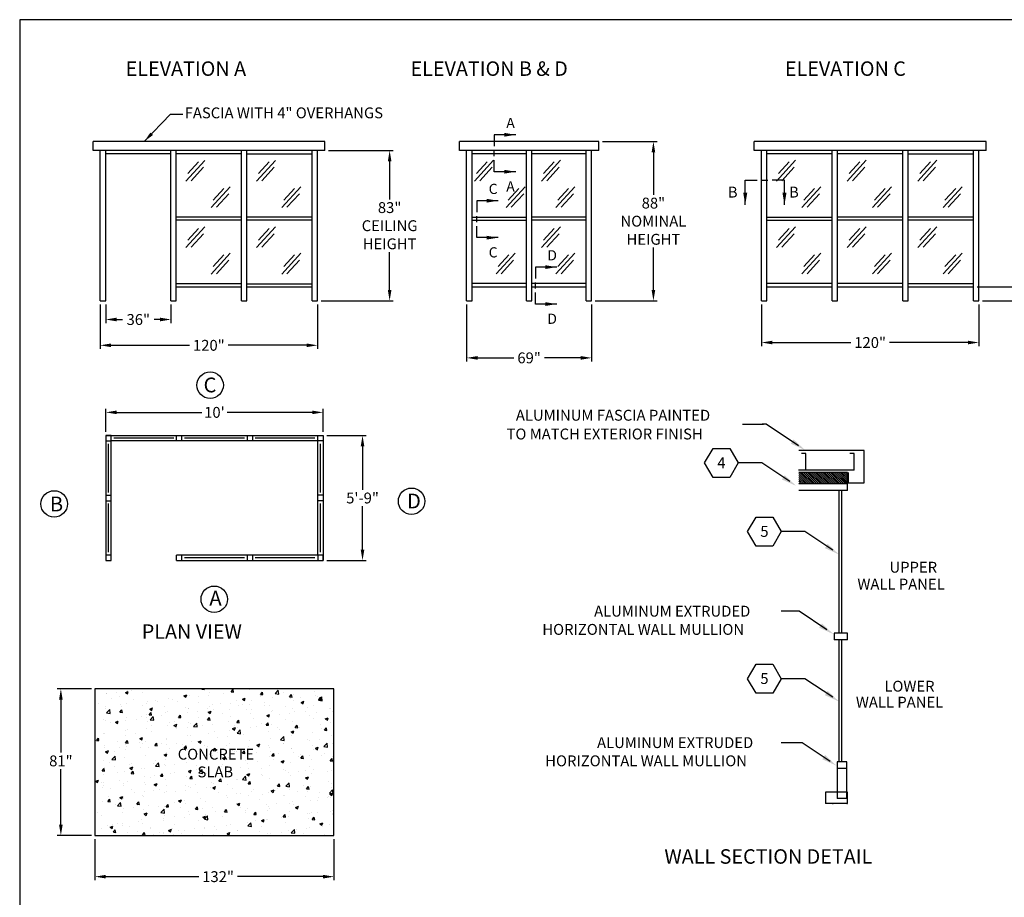
# Model space of a CAD drawing. Extents: x 0 to 1008, y 0 to 748.
# Drawn here: x 0 to 544, y 263 to 748 of the extents above; entities that cross this region are included whole.
import ezdxf
from ezdxf.enums import TextEntityAlignment as Align

# ---------------------------------------------------------------- set-up
doc = ezdxf.new("R2010")
doc.units = 0
doc.header["$LTSCALE"] = 12.333333
doc.header["$MEASUREMENT"] = 0
doc.layers.get('0').update_dxf_attribs({"linetype": 'CONTINUOUS'})
doc.layers.get('DEFPOINTS').update_dxf_attribs({"linetype": 'CONTINUOUS'})
for name, color, linetype in [('ALLGLASS', 7, 'CONTINUOUS'), ('CSIZESCALE', 7, 'CONTINUOUS'), ('FLATROOF', 7, 'CONTINUOUS'), ('FRAME', 7, 'CONTINUOUS')]:
    doc.layers.add(name, color=color, linetype=linetype)
doc.styles.add('CITYBLUEPRINT', font='techb___.ttf', dxfattribs={"height": 18})
doc.styles.add('DIMENSION', font='romans.shx', dxfattribs={"oblique": 15})
doc.styles.add('ITAL', font='ITALIC.shx', dxfattribs={"height": 8})
doc.styles.add('ROMANS', font='romans.shx', dxfattribs={"height": 4})
doc.styles.get("Standard").update_dxf_attribs({"font": 'romans.shx'})
doc.styles.add('times new roman', font='ARIAL.TTF')
doc.dimstyles.new('STANDARD_WS', dxfattribs={"dimscale": 12.333333, "dimtxt": 0.18, "dimasz": 0.18, "dimexe": 0.18, "dimexo": 0.0625, "dimgap": 0.09, "dimtad": 0, "dimtih": 1, "dimtoh": 1, "dimdec": 4, "dimzin": 0, "dimdsep": 46, "dimlunit": 5, "dimtxsty": 'Standard', "dimcen": 0.09, "dimadec": 0, "dimazin": 0, "dimtfac": 1, "dimtdec": 4, "dimtofl": 0, "dimtmove": 0, "dimatfit": 3, "dimfxl": 0, "dimfrac": 2, "dimtolj": 1, "dimtzin": 0, "dimarcsym": 0})

# ---------------------------------------------------------------- blocks, each defined once
blk = doc.blocks.new('austin')
at = {"lineweight": 30}
for p, q in [((845.86, 747.87), (0, 747.87)), ((0, 747.87), (0, 0))]:
    blk.add_line(p, q, dxfattribs=at)
at = {"style": 'times new roman'}
for tag, height, p in [('2', 12, (885.94, 580.72)), ('2', 12, (916.48, 580.72)), ('3', 9, (947.02, 580.72)), ('3', 9, (977.56, 580.72))]:
    blk.add_attdef(tag, text='', height=height, rotation=90, dxfattribs=at).set_placement(p, align=Align.MIDDLE_CENTER)
for p in [(906.78, 164.14), (906.78, 150.36)]:
    blk.add_attdef('1', text='', height=6, dxfattribs=at).set_placement(p, align=Align.CENTER)
blk.add_attdef('1', text='', height=6, dxfattribs=at).set_placement((906.78, 136.72), align=Align.MIDDLE_CENTER)
for p in [(904.45, 117.53), (904.45, 101.54), (904.45, 85.54), (904.45, 69.72), (904.45, 52.39), (904.45, 36.34), (904.45, 21.33), (904.45, 4.81)]:
    blk.add_attdef('1', p, '', height=6, dxfattribs=at)
blk = doc.blocks.new('*X237')
at = {"color": 0}
for p, q in [((584.89, 432.15), (590.16, 437.42)), ((584.89, 433.21), (589.1, 437.42)), ((584.89, 434.27), (588.04, 437.42)), ((584.89, 435.34), (586.98, 437.42)), ((584.89, 436.4), (585.92, 437.42)), ((584.9, 431.1), (591.22, 437.42)), ((585.96, 431.1), (592.28, 437.42)), ((587.02, 431.1), (593.34, 437.42)), ((588.08, 431.1), (594.4, 437.42)), ((589.14, 431.1), (595.46, 437.42)), ((590.2, 431.1), (596.52, 437.42)), ((591.26, 431.1), (597.58, 437.42)), ((592.32, 431.1), (598.65, 437.42)), ((593.38, 431.1), (599.71, 437.42)), ((594.44, 431.1), (600.77, 437.42)), ((595.5, 431.1), (601.83, 437.42)), ((596.56, 431.1), (602.89, 437.42)), ((597.62, 431.1), (603.95, 437.42)), ((598.69, 431.1), (605.01, 437.42)), ((599.75, 431.1), (606.07, 437.42)), ((600.81, 431.1), (607.13, 437.42)), ((601.87, 431.1), (608.19, 437.42)), ((602.93, 431.1), (609.25, 437.42)), ((603.99, 431.1), (610.31, 437.42)), ((605.05, 431.1), (611.37, 437.42)), ((606.11, 431.1), (611.78, 436.77)), ((607.17, 431.1), (611.78, 435.71)), ((608.23, 431.1), (611.78, 434.65)), ((609.29, 431.1), (611.78, 433.59)), ((610.35, 431.1), (611.78, 432.53)), ((611.41, 431.1), (611.78, 431.47))]:
    blk.add_line(p, q, dxfattribs=at)
blk = doc.blocks.new('*D256')
at = {"color": 3, "lineweight": -2}
for p, q in [((409.72, 590.59), (409.72, 567.55)), ((529.72, 590.59), (529.72, 567.55)), ((415.72, 569.55), (459.02, 569.55)), ((523.72, 569.55), (480.41, 569.55))]:
    blk.add_line(p, q, dxfattribs=at)
at = {"color": 3}
for points in [[(415.72, 570.55), (415.72, 568.55), (409.72, 569.55)], [(523.72, 570.55), (523.72, 568.55), (529.72, 569.55)]]:
    blk.add_solid(points, dxfattribs=at)
at = {"layer": 'DEFPOINTS', "color": 0}
for p in [(409.72, 592.59), (529.72, 592.59), (529.72, 569.55)]:
    blk.add_point(p, dxfattribs=at)
at = {"color": 7, "insert": (469.72, 569.55), "char_height": 6, "attachment_point": 5, "style": 'DIMENSION'}
blk.add_mtext('\\A1;120"', dxfattribs=at)
blk = doc.blocks.new('*D257')
at = {"color": 3, "lineweight": -2}
for p, q in [((39.6, 378.2), (20.77, 378.2)), ((22.77, 372.2), (22.77, 342.98)), ((22.77, 303.2), (22.77, 333.83)), ((39.6, 297.2), (20.77, 297.2))]:
    blk.add_line(p, q, dxfattribs=at)
at = {"color": 3}
for points in [[(21.77, 372.2), (23.77, 372.2), (22.77, 378.2)], [(21.77, 303.2), (23.77, 303.2), (22.77, 297.2)]]:
    blk.add_solid(points, dxfattribs=at)
at = {"layer": 'DEFPOINTS', "color": 0}
for p in [(22.77, 378.2), (41.6, 378.2), (41.6, 297.2)]:
    blk.add_point(p, dxfattribs=at)
at = {"color": 7, "insert": (22.77, 338.41), "char_height": 6, "attachment_point": 5, "style": 'DIMENSION'}
blk.add_mtext('\\A1;81"', dxfattribs=at)
blk = doc.blocks.new('*D258')
at = {"color": 3, "lineweight": -2}
for p, q in [((41.6, 295.2), (41.6, 272.46)), ((173.6, 295.2), (173.6, 272.46)), ((47.6, 274.46), (98.9, 274.46)), ((167.6, 274.46), (120.29, 274.46))]:
    blk.add_line(p, q, dxfattribs=at)
at = {"color": 3}
for points in [[(47.6, 275.46), (47.6, 273.46), (41.6, 274.46)], [(167.6, 275.46), (167.6, 273.46), (173.6, 274.46)]]:
    blk.add_solid(points, dxfattribs=at)
at = {"layer": 'DEFPOINTS', "color": 0}
for p in [(41.6, 297.2), (173.6, 297.2), (173.6, 274.46)]:
    blk.add_point(p, dxfattribs=at)
at = {"color": 7, "insert": (109.6, 274.46), "char_height": 6, "attachment_point": 5, "style": 'DIMENSION'}
blk.add_mtext('\\A1;132"', dxfattribs=at)
blk = doc.blocks.new('*D260')
at = {"color": 3, "lineweight": -2}
for p, q in [((47.6, 520.15), (47.6, 532.96)), ((167.6, 520.15), (167.6, 532.96)), ((53.6, 530.96), (100.61, 530.96)), ((161.6, 530.96), (114.58, 530.96))]:
    blk.add_line(p, q, dxfattribs=at)
at = {"color": 3}
for points in [[(53.6, 531.96), (53.6, 529.96), (47.6, 530.96)], [(161.6, 531.96), (161.6, 529.96), (167.6, 530.96)]]:
    blk.add_solid(points, dxfattribs=at)
at = {"layer": 'DEFPOINTS', "color": 0}
for p in [(167.6, 530.96), (47.6, 518.15), (167.6, 518.15)]:
    blk.add_point(p, dxfattribs=at)
at = {"color": 7, "insert": (107.6, 530.96), "char_height": 6, "attachment_point": 5, "style": 'DIMENSION'}
blk.add_mtext("\\A1;10'", dxfattribs=at)
blk = doc.blocks.new('*D261')
at = {"color": 3, "lineweight": -2}
for p, q in [((44.5, 590.59), (44.5, 566.01)), ((164.5, 590.59), (164.5, 566.01)), ((50.5, 568.01), (93.81, 568.01)), ((158.5, 568.01), (115.2, 568.01))]:
    blk.add_line(p, q, dxfattribs=at)
at = {"color": 3}
for points in [[(50.5, 569.01), (50.5, 567.01), (44.5, 568.01)], [(158.5, 569.01), (158.5, 567.01), (164.5, 568.01)]]:
    blk.add_solid(points, dxfattribs=at)
at = {"layer": 'DEFPOINTS', "color": 0}
for p in [(44.5, 592.59), (164.5, 592.59), (164.5, 568.01)]:
    blk.add_point(p, dxfattribs=at)
at = {"color": 7, "insert": (104.5, 568.01), "char_height": 6, "attachment_point": 5, "style": 'DIMENSION'}
blk.add_mtext('\\A1;120"', dxfattribs=at)
blk = doc.blocks.new('*D262')
at = {"color": 3, "lineweight": -2}
for p, q in [((47.53, 590.56), (47.53, 580.27)), ((83.53, 590.56), (83.53, 580.27)), ((53.53, 582.27), (56.76, 582.27)), ((77.53, 582.27), (74.29, 582.27))]:
    blk.add_line(p, q, dxfattribs=at)
at = {"color": 3}
for points in [[(53.53, 583.27), (53.53, 581.27), (47.53, 582.27)], [(77.53, 583.27), (77.53, 581.27), (83.53, 582.27)]]:
    blk.add_solid(points, dxfattribs=at)
at = {"layer": 'DEFPOINTS', "color": 0}
for p in [(47.53, 592.56), (83.53, 592.56), (83.53, 582.27)]:
    blk.add_point(p, dxfattribs=at)
at = {"color": 7, "insert": (65.53, 582.27), "char_height": 6, "attachment_point": 5, "style": 'DIMENSION'}
blk.add_mtext('\\A1;36"', dxfattribs=at)
blk = doc.blocks.new('VIEWCALLOUT')
at = {"layer": 'FRAME'}
for p, q in [((12.58, 10.89), (-0.02, 10.89)), ((-0.02, 10.89), (-0.02, 4.16)), ((-0.02, -1.77), (-0.02, 1.79)), ((-0.02, -10.88), (-0.02, -4.15)), ((12.58, -10.88), (-0.02, -10.88))]:
    blk.add_line(p, q, dxfattribs=at)
for points in [[(5.83, 9.77), (12.58, 10.89), (5.83, 12.02)], [(5.83, -12), (12.58, -10.88), (5.83, -9.75)]]:
    blk.add_solid(points, dxfattribs=at)
at = {"layer": 'FRAME', "style": 'CITYBLUEPRINT'}
for p in [(7.06, 14.86), (7.06, -22.54)]:
    blk.add_attdef('VIEW1', p, '', height=6, dxfattribs=at)
blk = doc.blocks.new('*D263')
at = {"color": 3, "lineweight": -2}
for p, q in [((170.5, 675.59), (206.34, 675.59)), ((204.34, 669.59), (204.34, 648.66)), ((204.34, 598.59), (204.34, 619.52)), ((166.5, 592.59), (206.34, 592.59))]:
    blk.add_line(p, q, dxfattribs=at)
at = {"color": 3}
for points in [[(203.34, 669.59), (205.34, 669.59), (204.34, 675.59)], [(203.34, 598.59), (205.34, 598.59), (204.34, 592.59)]]:
    blk.add_solid(points, dxfattribs=at)
at = {"layer": 'DEFPOINTS', "color": 0}
for p in [(168.5, 675.59), (204.34, 675.59), (164.5, 592.59)]:
    blk.add_point(p, dxfattribs=at)
at = {"color": 7, "insert": (204.34, 634.09), "char_height": 6, "attachment_point": 5, "style": 'DIMENSION'}
blk.add_mtext('\\A1;83"\\PCEILING\\PHEIGHT', dxfattribs=at)
blk = doc.blocks.new('*D264')
at = {"color": 3, "lineweight": -2}
for p, q in [((321.88, 680.59), (352.02, 680.59)), ((350.02, 674.59), (350.02, 651.16)), ((350.02, 598.59), (350.02, 622.02)), ((317.88, 592.59), (352.02, 592.59))]:
    blk.add_line(p, q, dxfattribs=at)
at = {"color": 3}
for points in [[(349.02, 674.59), (351.02, 674.59), (350.02, 680.59)], [(349.02, 598.59), (351.02, 598.59), (350.02, 592.59)]]:
    blk.add_solid(points, dxfattribs=at)
at = {"layer": 'DEFPOINTS', "color": 0}
for p in [(319.88, 680.59), (315.88, 592.59), (350.02, 592.59)]:
    blk.add_point(p, dxfattribs=at)
at = {"color": 7, "insert": (350.02, 636.59), "char_height": 6, "attachment_point": 5, "style": 'DIMENSION'}
blk.add_mtext('\\A1;88"\\PNOMINAL \\PHEIGHT', dxfattribs=at)
blk = doc.blocks.new('*D265')
at = {"color": 3, "lineweight": -2}
for p, q in [((246.88, 590.59), (246.88, 559.07)), ((315.88, 590.59), (315.88, 559.07)), ((252.88, 561.07), (272.87, 561.07)), ((309.88, 561.07), (289.9, 561.07))]:
    blk.add_line(p, q, dxfattribs=at)
at = {"color": 3}
for points in [[(252.88, 562.07), (252.88, 560.07), (246.88, 561.07)], [(309.88, 562.07), (309.88, 560.07), (315.88, 561.07)]]:
    blk.add_solid(points, dxfattribs=at)
at = {"layer": 'DEFPOINTS', "color": 0}
for p in [(246.88, 592.59), (315.88, 592.59), (315.88, 561.07)]:
    blk.add_point(p, dxfattribs=at)
at = {"color": 7, "insert": (281.38, 561.07), "char_height": 6, "attachment_point": 5, "style": 'DIMENSION'}
blk.add_mtext('\\A1;69"', dxfattribs=at)
blk = doc.blocks.new('*D266')
at = {"color": 3, "lineweight": -2}
for p, q in [((169.6, 518.15), (191.38, 518.15)), ((189.38, 512.15), (189.38, 488.22)), ((189.38, 455.15), (189.38, 479.08)), ((169.6, 449.15), (191.38, 449.15))]:
    blk.add_line(p, q, dxfattribs=at)
at = {"color": 3}
for points in [[(188.38, 512.15), (190.38, 512.15), (189.38, 518.15)], [(188.38, 455.15), (190.38, 455.15), (189.38, 449.15)]]:
    blk.add_solid(points, dxfattribs=at)
at = {"layer": 'DEFPOINTS', "color": 0}
for p in [(167.6, 518.15), (167.6, 449.15), (189.38, 449.15)]:
    blk.add_point(p, dxfattribs=at)
at = {"color": 7, "insert": (189.38, 483.65), "char_height": 6, "attachment_point": 5, "style": 'DIMENSION'}
blk.add_mtext('\\A1;5\'-9"', dxfattribs=at)
blk = doc.blocks.new('NOTE')
at = {"layer": 'FRAME', "color": 7}
blk.add_lwpolyline([(-0.02, 0.02), (-4.65, 8.04), (-13.9, 8.04), (-18.53, 0.02), (-13.9, -7.99), (-4.65, -7.99)], close=True, dxfattribs=at)
at = {"layer": 'FRAME', "color": 7, "style": 'ROMANS'}
blk.add_attdef('11', text='', height=6, dxfattribs=at).set_placement((-9.28, -2.85), align=Align.CENTER)
blk = doc.blocks.new('VIEWCALLOUTVERT')
at = {"layer": 'FRAME'}
for p, q in [((-10.89, -13.66), (-10.89, 0)), ((-10.89, 0), (-4.16, 0)), ((-1.78, 0), (1.78, 0)), ((10.88, 0), (4.15, 0)), ((10.88, -13.66), (10.88, 0))]:
    blk.add_line(p, q, dxfattribs=at)
for points in [[(-11.9, -6.91), (-10.77, -13.66), (-9.65, -6.91)], [(9.76, -6.91), (10.88, -13.66), (12.01, -6.91)]]:
    blk.add_solid(points, dxfattribs=at)
at = {"layer": 'FRAME', "style": 'CITYBLUEPRINT'}
for p in [(-20.4, -9.7), (13.41, -9.7)]:
    blk.add_attdef('VIEW1', p, '', height=6, dxfattribs=at)
blk = doc.blocks.new('*D268')
at = {"color": 3, "lineweight": -2}
for p, q in [((557.84, 606.34), (557.84, 612.34)), ((557.84, 612.34), (563.84, 612.34)), ((528.74, 600.34), (559.84, 600.34)), ((531.74, 592.59), (559.84, 592.59)), ((557.84, 586.59), (557.84, 580.59))]:
    blk.add_line(p, q, dxfattribs=at)
at = {"color": 3}
for points in [[(556.84, 606.34), (558.84, 606.34), (557.84, 600.34)], [(556.84, 586.59), (558.84, 586.59), (557.84, 592.59)]]:
    blk.add_solid(points, dxfattribs=at)
at = {"layer": 'DEFPOINTS', "color": 0}
for p in [(526.74, 600.34), (557.84, 600.34), (529.74, 592.59)]:
    blk.add_point(p, dxfattribs=at)
at = {"color": 7, "insert": (591.63, 612.34), "char_height": 6, "attachment_point": 5, "style": 'DIMENSION'}
blk.add_mtext('\\A1;7 3/4" TYP', dxfattribs=at)

msp = doc.modelspace()

# ---------------------------------------------------------------- hatches: boundary and pattern name
h = msp.add_hatch()
h.set_pattern_fill('AR-CONC', color=3, scale=2.25, style=0)
h.set_pattern_definition([(50, (-477.744, -187.538), (16.13835, -1.41192), [1.6875, -18.5625]), (355, (-477.744, -187.538), (-3.1219, 16.92432), [1.35, -14.85]), (100.4514, (-476.399, -187.656), (13.01646, 15.5124), [1.43415, -15.7757]), (46.1842, (-477.744, -183.038), (24.01292, -3.7242), [2.53125, -27.84375]), (96.6356, (-475.742, -183.349), (21.0299, 21.91765), [2.1512, -23.66354]), (351.1842, (-477.744, -183.038), (21.0299, 21.9177), [2.025, -22.275]), (21, (-475.494, -184.163), (13.4304, -9.05893), [1.6875, -18.5625]), (326, (-475.494, -184.163), (5.4746, 16.31588), [1.35, -14.85]), (71.4514, (-474.374, -184.918), (18.905, 7.25694), [1.43415, -15.7757]), (37.5, (-477.7436, -187.538), (0.273597, 7.49011), [0, -14.67, 0, -15.075, 0, -14.90625]), (7.5, (-477.7436, -187.538), (5.919065, 8.87426), [0, -8.595, 0, -14.3325, 0, -5.68125]), (327.5, (-482.761, -187.538), (12.011005, -0.507485), [0, -5.625, 0, -17.55, 0, -23.2875]), (317.5, (-485.011, -187.538), (13.12169, 2.25236), [0, -7.3125, 0, -11.655, 0, -16.5375])])
h.paths.add_polyline_path([(41.5969683, 378.2011166), (41.5969683, 297.2011166), (173.5969683, 297.2011166), (173.5969683, 378.2011166)])
h.paths.add_polyline_path([(96.6998448, 327.6687949), (120.555108, 327.6687949), (120.555108, 336.9714265), (96.6998448, 336.9714265)], flags=24)

# ---------------------------------------------------------------- linework, layer by layer
for p, q in [((47.5969683, 518.1489286), (167.5969683, 518.1489286)), ((47.5969683, 518.1489286), (47.5969683, 449.1489286)), ((86.5969683, 515.1489286), (86.5969683, 518.1489286)), ((89.5969683, 515.1489286), (89.5969683, 518.1489286)), ((125.5969683, 518.1489286), (125.5969683, 515.1489286)), ((128.5969683, 518.1489286), (128.5969683, 515.1489286)), ((167.5969683, 518.1489286), (167.5969683, 449.1489286)), ((167.5969683, 515.1489286), (50.5969683, 515.1489286)), ((50.5969683, 452.1489286), (50.5969683, 515.1489286)), ((164.5969683, 452.1489286), (164.5969683, 515.1489286)), ((47.5969683, 485.1489286), (50.5969683, 485.1489286)), ((167.5969683, 485.1489286), (164.5969683, 485.1489286)), ((47.5969683, 482.1489286), (50.5969683, 482.1489286)), ((167.5969683, 482.1489286), (164.5969683, 482.1489286)), ((167.5969683, 452.1489286), (86.5969683, 452.1489286)), ((86.5969683, 449.1489286), (86.5969683, 452.1489286)), ((89.5969683, 449.1489286), (89.5969683, 452.1489286)), ((125.5969683, 452.1489286), (125.5969683, 449.1489286)), ((128.5969683, 452.1489286), (128.5969683, 449.1489286)), ((47.5969683, 449.1489286), (50.5969683, 449.1489286)), ((86.5969683, 449.1489286), (167.5969683, 449.1489286)), ((41.5969683, 378.2011166), (41.5969683, 297.2011166)), ((173.5969683, 378.2011166), (41.5969683, 378.2011166)), ((173.5969683, 297.2011166), (173.5969683, 378.2011166)), ((41.5969683, 297.2011166), (173.5969683, 297.2011166))]:
    msp.add_line(p, q)
at = {"color": 3}
for p, q in [((85.0969683, 516.6489286), (52.0969683, 516.6489286)), ((124.0969683, 516.6489286), (91.0969683, 516.6489286)), ((163.0969683, 516.6489286), (130.0969683, 516.6489286)), ((49.0969683, 486.6489286), (49.0969683, 513.6489286)), ((166.0969683, 486.6489286), (166.0969683, 513.6489286)), ((49.0969683, 453.6489286), (49.0969683, 480.6489286)), ((166.0969683, 453.6489286), (166.0969683, 480.6489286)), ((124.0969683, 450.6489286), (91.0969683, 450.6489286)), ((163.0969683, 450.6489286), (130.0969683, 450.6489286))]:
    msp.add_line(p, q, dxfattribs=at)
for points in [[(47.5969683, 515.1489286), (50.5969683, 515.1489286), (50.5969683, 518.1489286), (47.5969683, 518.1489286)], [(164.5969683, 518.1489286), (167.5969683, 518.1489286), (167.5969683, 515.1489286), (164.5969683, 515.1489286)], [(47.5969683, 449.1489286), (50.5969683, 449.1489286), (50.5969683, 452.1489286), (47.5969683, 452.1489286)], [(164.5969683, 449.1489286), (167.5969683, 449.1489286), (167.5969683, 452.1489286), (164.5969683, 452.1489286)]]:
    msp.add_lwpolyline(points, close=True)
for centre in [(105.2032956, 545.989292), (19.0841962, 480.3938366), (216.4604268, 481.8492234), (107.4880682, 427.7090758)]:
    msp.add_circle(centre, 7.3125622)
at = {"layer": 'ALLGLASS', "color": 3}
for p, q in [((91.8736222, 621.9984991), (102.3655494, 633.4491611)), ((92.9166668, 626.0973328), (98.823066, 632.5434489)), ((130.8736222, 621.9984991), (141.3655494, 633.4491611)), ((131.9166668, 626.0973328), (137.823066, 632.5434489)), ((288.2319683, 622.0282289), (298.7238955, 633.4788909)), ((289.2750129, 626.1270626), (295.1814121, 632.5731787)), ((418.0866733, 622.0282289), (428.5786005, 633.4788909)), ((419.1297178, 626.1270626), (425.036117, 632.5731787)), ((457.0866733, 622.0282289), (467.5786005, 633.4788909)), ((458.1297178, 626.1270626), (464.036117, 632.5731787)), ((496.0866733, 622.0282289), (506.5786005, 633.4788909)), ((497.1297178, 626.1270626), (503.036117, 632.5731787)), ((94.7198736, 622.1443587), (101.5519575, 629.600747)), ((133.7198736, 622.1443587), (140.5519575, 629.600747)), ((291.0782196, 622.1740885), (297.9103035, 629.6304768)), ((420.9329246, 622.1740885), (427.7650085, 629.6304768)), ((459.9329246, 622.1740885), (466.7650085, 629.6304768)), ((498.9329246, 622.1740885), (505.7650085, 629.6304768)), ((105.8002071, 607.3887238), (116.2921343, 618.8393858)), ((106.8432517, 611.4875575), (112.7496509, 617.9336735)), ((108.6464584, 607.5345834), (115.4785423, 614.9909717)), ((144.8002071, 607.3887238), (155.2921343, 618.8393858)), ((145.8432517, 611.4875575), (151.7496509, 617.9336735)), ((147.6464584, 607.5345834), (154.4785423, 614.9909717)), ((263.1585532, 607.4184536), (273.6504804, 618.8691156)), ((264.2015978, 611.5172873), (270.107997, 617.9634033)), ((266.0048045, 607.5643132), (272.8368884, 615.0207015)), ((296.1585532, 607.4184536), (306.6504804, 618.8691156)), ((297.2015978, 611.5172873), (303.107997, 617.9634033)), ((299.0048045, 607.5643132), (305.8368884, 615.0207015)), ((432.0132582, 607.4184536), (442.5051853, 618.8691156)), ((433.0563027, 611.5172873), (438.9627019, 617.9634033)), ((434.8595095, 607.5643132), (441.6915934, 615.0207015)), ((471.0132582, 607.4184536), (481.5051853, 618.8691156)), ((472.0563027, 611.5172873), (477.9627019, 617.9634033)), ((473.8595095, 607.5643132), (480.6915934, 615.0207015)), ((510.0132582, 607.4184536), (520.5051853, 618.8691156)), ((511.0563027, 611.5172873), (516.9627019, 617.9634033)), ((512.8595095, 607.5643132), (519.6915934, 615.0207015))]:
    msp.add_line(p, q, dxfattribs=at)
at = {"layer": 'ALLGLASS'}
for p, q in [((410.7728612, 524.3371854), (399.2650557, 524.3371854)), ((412.2516606, 524.3591928), (410.1436113, 524.3591928)), ((430.1973305, 512.5232702), (412.2516606, 524.3591928)), ((466.4211384, 509.8616377), (430.3974567, 509.8616377)), ((434.2222843, 508.3077083), (431.7681728, 508.3077083)), ((434.2222843, 498.96897), (434.2222843, 508.3077083)), ((460.9774276, 508.3077083), (458.523316, 508.3077083)), ((460.9774276, 498.96897), (460.9774276, 508.3077083)), ((466.4211384, 491.974673), (466.4211384, 509.8616377)), ((408.341664, 503.0093778), (396.8338584, 503.0093778)), ((409.8204634, 503.0313852), (407.7124141, 503.0313852)), ((425.284901, 492.7217601), (409.8204634, 503.0313852)), ((460.9774276, 498.96897), (430.0813947, 498.96897)), ((457.2862581, 497.7612619), (430.3974567, 497.7612619)), ((457.2862581, 487.7480277), (457.2862581, 497.7612619)), ((457.6375997, 497.7612619), (457.6375997, 491.974673)), ((457.2862581, 491.437114), (430.3974567, 491.437114)), ((457.6375997, 491.974673), (466.4211384, 491.974673)), ((457.2862581, 487.7480277), (430.3974567, 487.7480277)), ((452.5555715, 409.0058603), (452.5555715, 487.7480277)), ((454.1241842, 409.0058603), (454.1241842, 487.7480277)), ((432.0919041, 465.0644904), (420.5840986, 465.0644904)), ((433.5707035, 465.0864978), (431.4626542, 465.0864978)), ((449.0351411, 454.7768727), (433.5707035, 465.0864978)), ((430.4842371, 421.0767387), (420.5840986, 421.0767387)), ((445.8730671, 410.8175187), (430.4842371, 421.0767387)), ((449.9080856, 409.0058603), (449.9080856, 405.316774)), ((457.2862581, 409.0058603), (449.9080856, 409.0058603)), ((451.4891225, 409.0058603), (449.9080856, 409.0058603)), ((454.1241842, 409.0058603), (450.9621102, 409.0058603)), ((457.2862581, 409.0058603), (454.1241842, 409.0058603)), ((457.2862581, 405.316774), (457.2862581, 409.0058603)), ((457.2862581, 405.316774), (449.9080856, 405.316774)), ((452.5555715, 337.9162455), (452.5555715, 405.316774)), ((454.1241842, 337.9162455), (454.1241842, 405.316774)), ((433.6659325, 383.794724), (420.5840986, 383.794724)), ((449.0351411, 373.5485849), (433.6659325, 383.794724)), ((432.0919041, 348.4661017), (420.5840986, 348.4661017)), ((447.5563417, 338.1564766), (432.0919041, 348.4661017)), ((451.4891225, 337.9162455), (451.4891225, 317.6244723)), ((456.9241842, 337.9162455), (451.4891225, 337.9162455)), ((456.9241842, 317.6244723), (456.9241842, 337.9162455)), ((456.9241842, 334.2287455), (451.4891225, 334.2287455)), ((457.2862581, 321.212133), (445.0658836, 321.212133)), ((445.0658836, 321.212133), (445.0658836, 314.8879851)), ((457.2862581, 314.8879851), (457.2862581, 321.212133)), ((456.9241842, 317.6244723), (451.4891225, 317.6244723)), ((457.2862581, 314.8879851), (445.0658836, 314.8879851)), ((448.8540609, 314.8879851), (449.3810732, 314.8879851)), ((457.2862581, 314.8879851), (453.5971718, 314.8879851)), ((456.7592458, 314.8879851), (457.2862581, 314.8879851))]:
    msp.add_line(p, q, dxfattribs=at)
for points in [[(425.9097675, 513.6926056), (427.4688813, 516.0312763), (433.7053366, 510.1845995)], [(420.997338, 493.8910954), (422.5564518, 496.2297662), (428.7929071, 490.3830894)], [(444.7475781, 455.946208), (446.3066919, 458.2848788), (452.5431472, 452.438202)], [(441.5855042, 411.986854), (443.144618, 414.3255247), (449.3810732, 408.4788479)], [(444.7475781, 374.7179202), (446.3066919, 377.056591), (452.5431472, 371.2099142)], [(443.2687787, 339.3258119), (444.8278926, 341.6644827), (451.0643478, 335.8178059)]]:
    msp.add_solid(points, dxfattribs=at)
at = {"layer": 'FRAME'}
for p, q in [((168.5251359, 680.56012), (40.5251359, 680.56012)), ((40.5251359, 675.56012), (40.5251359, 680.56012)), ((168.5251359, 675.56012), (168.5251359, 680.56012)), ((319.883482, 680.5898498), (242.883482, 680.5898498)), ((242.883482, 675.5898498), (242.883482, 680.5898498)), ((319.883482, 675.5898498), (319.883482, 680.5898498)), ((533.7381869, 680.5898498), (405.7381869, 680.5898498)), ((405.7381869, 675.5898498), (405.7381869, 680.5898498)), ((533.7381869, 675.5898498), (533.7381869, 680.5898498)), ((168.5251359, 675.56012), (40.5251359, 675.56012)), ((44.5251359, 592.56012), (44.5251359, 675.56012)), ((47.5251359, 592.56012), (47.5251359, 675.56012)), ((83.5251359, 592.56012), (83.5251359, 675.56012)), ((86.5251359, 592.56012), (86.5251359, 675.56012)), ((122.5251359, 592.56012), (122.5251359, 675.56012)), ((125.5251359, 592.56012), (125.5251359, 675.56012)), ((161.5251359, 592.56012), (161.5251359, 675.56012)), ((164.5251359, 592.56012), (164.5251359, 675.56012)), ((319.883482, 675.5898498), (242.883482, 675.5898498)), ((246.883482, 592.5898498), (246.883482, 675.5898498)), ((249.883482, 592.5898498), (249.883482, 675.5898498)), ((279.883482, 592.5898498), (279.883482, 675.5898498)), ((282.883482, 592.5898498), (282.883482, 675.5898498)), ((312.883482, 592.5898498), (312.883482, 675.5898498)), ((315.883482, 592.5898498), (315.883482, 675.5898498)), ((533.7381869, 675.5898498), (405.7381869, 675.5898498)), ((409.7381869, 592.5898498), (409.7381869, 675.5898498)), ((412.7381869, 592.5898498), (412.7381869, 675.5898498)), ((448.7381869, 592.5898498), (448.7381869, 675.5898498)), ((451.7381869, 592.5898498), (451.7381869, 675.5898498)), ((487.7381869, 592.5898498), (487.7381869, 675.5898498)), ((490.7381869, 592.5898498), (490.7381869, 675.5898498)), ((526.7381869, 592.5898498), (526.7381869, 675.5898498)), ((529.7381869, 592.5898498), (529.7381869, 675.5898498)), ((83.5251359, 673.81012), (47.5251359, 673.81012)), ((122.5251359, 673.81012), (86.5251359, 673.81012)), ((125.5251359, 673.81012), (161.5251359, 673.81012)), ((279.883482, 673.8398498), (249.883482, 673.8398498)), ((312.883482, 673.8398498), (282.883482, 673.8398498)), ((448.7381869, 673.8398498), (412.7381869, 673.8398498)), ((487.7381869, 673.8398498), (451.7381869, 673.8398498)), ((490.7381869, 673.8398498), (526.7381869, 673.8398498)), ((122.5251359, 638.81012), (86.5251359, 638.81012)), ((122.5251359, 637.06012), (86.5251359, 637.06012)), ((161.5251359, 638.81012), (125.5251359, 638.81012)), ((161.5251359, 637.06012), (125.5251359, 637.06012)), ((249.883482, 638.8398498), (279.883482, 638.8398498)), ((249.883482, 637.0898498), (279.883482, 637.0898498)), ((312.883482, 638.8398498), (282.883482, 638.8398498)), ((312.883482, 637.0898498), (282.883482, 637.0898498)), ((412.7381869, 638.8398498), (448.7381869, 638.8398498)), ((412.7381869, 637.0898498), (448.7381869, 637.0898498)), ((487.7381869, 638.8398498), (451.7381869, 638.8398498)), ((487.7381869, 637.0898498), (451.7381869, 637.0898498)), ((526.7381869, 638.8398498), (490.7381869, 638.8398498)), ((526.7381869, 637.0898498), (490.7381869, 637.0898498)), ((122.5251359, 602.06012), (86.5251359, 602.06012)), ((86.5251359, 600.31012), (122.5251359, 600.31012)), ((125.5251359, 602.06012), (161.5251359, 602.06012)), ((125.5251359, 600.31012), (161.5251359, 600.31012)), ((279.883482, 602.0898498), (249.883482, 602.0898498)), ((249.883482, 600.3398498), (279.883482, 600.3398498)), ((312.883482, 602.0898498), (282.883482, 602.0898498)), ((282.883482, 600.3398498), (312.883482, 600.3398498)), ((448.7381869, 602.0898498), (412.7381869, 602.0898498)), ((412.7381869, 600.3398498), (448.7381869, 600.3398498)), ((487.7381869, 602.0898498), (451.7381869, 602.0898498)), ((451.7381869, 600.3398498), (487.7381869, 600.3398498)), ((490.7381869, 602.0898498), (526.7381869, 602.0898498)), ((490.7381869, 600.3398498), (526.7381869, 600.3398498)), ((44.5251359, 592.56012), (47.5251359, 592.56012)), ((83.5251359, 592.56012), (86.5251359, 592.56012)), ((122.5251359, 592.56012), (125.5251359, 592.56012)), ((161.5251359, 592.56012), (164.5251359, 592.56012)), ((246.883482, 592.5898498), (249.883482, 592.5898498)), ((279.883482, 592.5898498), (282.883482, 592.5898498)), ((312.883482, 592.5898498), (315.883482, 592.5898498)), ((409.7381869, 592.5898498), (412.7381869, 592.5898498)), ((448.7381869, 592.5898498), (451.7381869, 592.5898498)), ((487.7381869, 592.5898498), (490.7381869, 592.5898498)), ((526.7381869, 592.5898498), (529.7381869, 592.5898498))]:
    msp.add_line(p, q, dxfattribs=at)
at = {"layer": 'FRAME', "color": 3}
for p, q in [((91.8736222, 658.7484991), (102.3655494, 670.1991611)), ((92.9166668, 662.8473328), (98.823066, 669.2934489)), ((130.8736222, 658.7484991), (141.3655494, 670.1991611)), ((131.9166668, 662.8473328), (137.823066, 669.2934489)), ((251.2715185, 658.7782289), (261.7634457, 670.2288909)), ((252.314563, 662.8770626), (258.2209622, 669.3231787)), ((288.2319683, 658.7782289), (298.7238955, 670.2288909)), ((289.2750129, 662.8770626), (295.1814121, 669.3231787)), ((418.0866733, 658.7782289), (428.5786005, 670.2288909)), ((419.1297178, 662.8770626), (425.036117, 669.3231787)), ((457.0866733, 658.7782289), (467.5786005, 670.2288909)), ((458.1297178, 662.8770626), (464.036117, 669.3231787)), ((496.0866733, 658.7782289), (506.5786005, 670.2288909)), ((497.1297178, 662.8770626), (503.036117, 669.3231787)), ((94.7198736, 658.8943587), (101.5519575, 666.350747)), ((133.7198736, 658.8943587), (140.5519575, 666.350747)), ((254.1177698, 658.9240885), (260.9498537, 666.3804768)), ((291.0782196, 658.9240885), (297.9103035, 666.3804768)), ((420.9329246, 658.9240885), (427.7650085, 666.3804768)), ((459.9329246, 658.9240885), (466.7650085, 666.3804768)), ((498.9329246, 658.9240885), (505.7650085, 666.3804768)), ((105.8002071, 644.1387238), (116.2921343, 655.5893858)), ((106.8432517, 648.2375575), (112.7496509, 654.6836735)), ((144.8002071, 644.1387238), (155.2921343, 655.5893858)), ((145.8432517, 648.2375575), (151.7496509, 654.6836735)), ((268.7031801, 644.1684536), (279.1951073, 655.6191156)), ((269.7462246, 648.2672873), (275.6526238, 654.7134033)), ((296.1585532, 644.1684536), (306.6504804, 655.6191156)), ((297.2015978, 648.2672873), (303.107997, 654.7134033)), ((432.0132582, 644.1684536), (442.5051853, 655.6191156)), ((433.0563027, 648.2672873), (438.9627019, 654.7134033)), ((471.0132582, 644.1684536), (481.5051853, 655.6191156)), ((472.0563027, 648.2672873), (477.9627019, 654.7134033)), ((510.0132582, 644.1684536), (520.5051853, 655.6191156)), ((511.0563027, 648.2672873), (516.9627019, 654.7134033)), ((108.6464584, 644.2845834), (115.4785423, 651.7409717)), ((147.6464584, 644.2845834), (154.4785423, 651.7409717)), ((271.5494314, 644.3143132), (278.3815153, 651.7707015)), ((299.0048045, 644.3143132), (305.8368884, 651.7707015)), ((434.8595095, 644.3143132), (441.6915934, 651.7707015)), ((473.8595095, 644.3143132), (480.6915934, 651.7707015)), ((512.8595095, 644.3143132), (519.6915934, 651.7707015))]:
    msp.add_line(p, q, dxfattribs=at)

# ---------------------------------------------------------------- block references
at = {"color": 0}
msp.add_blockref('austin', (0.0287515, 0.0410711), dxfattribs=at)
at = {"color": 7}
ref = msp.add_blockref('VIEWCALLOUT', (262.1650942, 674.1197247), dxfattribs=dict(at, xscale=0.9375, yscale=0.9375, zscale=0.9375))
ref.add_attrib('VIEW1', 'A', (268.7801883, 652.9868475), dxfattribs={"layer": 'FRAME', "height": 5.625, "style": 'CITYBLUEPRINT'})
ref.add_attrib('VIEW1', 'A', (268.7801883, 688.052977), dxfattribs={"layer": 'FRAME', "height": 5.625, "style": 'CITYBLUEPRINT'})
at = {"color": 3}
ref = msp.add_blockref('VIEWCALLOUTVERT', (411.5227981, 659.342028), dxfattribs=at)
ref.add_attrib('VIEW1', 'B', (391.1231306, 649.6467649), dxfattribs={"layer": 'FRAME', "height": 6, "style": 'CITYBLUEPRINT'})
ref.add_attrib('VIEW1', 'B', (424.9282432, 649.6467649), dxfattribs={"layer": 'FRAME', "height": 6, "style": 'CITYBLUEPRINT'})
at = {"color": 7}
ref = msp.add_blockref('VIEWCALLOUT', (252.43335, 637.6840627), dxfattribs=dict(at, xscale=0.9375, yscale=0.9375, zscale=0.9375))
ref.add_attrib('VIEW1', 'C', (259.0484441, 616.5511855), dxfattribs={"layer": 'FRAME', "height": 5.625, "style": 'CITYBLUEPRINT'})
ref.add_attrib('VIEW1', 'C', (259.0484441, 651.617315), dxfattribs={"layer": 'FRAME', "height": 5.625, "style": 'CITYBLUEPRINT'})
ref = msp.add_blockref('VIEWCALLOUT', (284.8557646, 601.0039678), dxfattribs=dict(at, xscale=0.9375, yscale=0.9375, zscale=0.9375))
ref.add_attrib('VIEW1', 'D', (291.4708588, 579.8710906), dxfattribs={"layer": 'FRAME', "height": 5.625, "style": 'CITYBLUEPRINT'})
ref.add_attrib('VIEW1', 'D', (291.4708588, 614.93722), dxfattribs={"layer": 'FRAME', "height": 5.625, "style": 'CITYBLUEPRINT'})
at = {"layer": 'ALLGLASS'}
ref = msp.add_blockref('NOTE', (378.3040595, 502.9877384), dxfattribs=dict(at, xscale=-1))
ref.add_attrib('11', '4', dxfattribs={"layer": 'FRAME', "color": 7, "height": 6, "style": 'ROMANS'}).set_placement((387.5878735, 500.1357284), align=Align.CENTER)
at = {"layer": 'ALLGLASS', "color": 7, "xscale": -1}
msp.add_blockref('*X237', (1042.174734, 60.3363258), dxfattribs=at)
at = {"layer": 'ALLGLASS'}
ref = msp.add_blockref('NOTE', (402.0542996, 465.042851), dxfattribs=dict(at, xscale=-1))
ref.add_attrib('11', '5', dxfattribs={"layer": 'FRAME', "color": 7, "height": 6, "style": 'ROMANS'}).set_placement((411.3381137, 462.190841), align=Align.CENTER)
ref = msp.add_blockref('NOTE', (402.0542996, 383.7730846), dxfattribs=dict(at, xscale=-1))
ref.add_attrib('11', '5', dxfattribs={"layer": 'FRAME', "color": 7, "height": 6, "style": 'ROMANS'}).set_placement((411.3381137, 380.9210746), align=Align.CENTER)

# ---------------------------------------------------------------- texts
at = {"style": 'ITAL'}
for s, p in [('%%UELEVATION A', (58.5668104, 716.8748112)), ('%%UELEVATION B & D', (215.8777888, 716.8748112)), ('%%UELEVATION C', (422.62386, 716.8748112)), ('%%UPLAN VIEW', (67.4512211, 405.8675904))]:
    msp.add_text(s, height=8, dxfattribs=at).set_placement(p)
at = {"layer": 'ALLGLASS', "style": 'ROMANS'}
for s, p in [('ALUMINUM FASCIA PAINTED', (274.0700559, 529.3714192)), ('TO MATCH EXTERIOR FINISH', (268.8890943, 519.0089129)), ('ALUMINUM EXTRUDED', (317.2797499, 421.1271437)), ('HORIZONTAL WALL MULLION', (288.6658839, 411.0591802)), ('ALUMINUM EXTRUDED', (318.8874169, 348.5165067)), ('HORIZONTAL WALL MULLION', (290.273551, 338.4485432))]:
    msp.add_text(s, height=6, dxfattribs=at).set_placement(p, align=Align.MIDDLE_LEFT)
at = {"layer": 'ALLGLASS'}
for s, height, style, p in [('UPPER', 6, 'ROMANS', (480.4057135, 442.412281)), ('WALL PANEL', 6, 'ROMANS', (462.685826, 433.0773435)), ('LOWER', 6, 'ROMANS', (477.5657063, 376.6737968)), ('WALL PANEL', 6, 'ROMANS', (461.8458188, 367.8647296)), ('WALL SECTION DETAIL ', 8, 'ITAL', (356.0817946, 281.6047182))]:
    msp.add_text(s, height=height, dxfattribs=dict(at, style=style)).set_placement(p)
at = {"layer": 'CSIZESCALE', "style": 'CITYBLUEPRINT'}
for s, height, p in [('C', 8.1818997, (101.5757795, 542.0204342)), ('B', 8.1818997, (16.6756486, 476.2624427)), ('D', 8.1818997, (213.918931, 477.899697)), ('A', 8.1818997, (104.773054, 424.2110786)), ('CONCRETE', 6, (87.3074309, 339.1334559)), ('SLAB', 6, (98.2502834, 329.3332686))]:
    msp.add_text(s, height=height, dxfattribs=at).set_placement(p)
at = {"layer": 'FLATROOF', "color": 7, "insert": (91.1698499, 695.6578487), "char_height": 6, "width": 371.1875, "attachment_point": 4, "style": 'DIMENSION'}
msp.add_mtext('FASCIA WITH 4" OVERHANGS', dxfattribs=at)

# ---------------------------------------------------------------- dimensions: what is measured, and where the dimension line sits
for base, p1, p2, text, picture, middle in [((350.0185716, 592.5898498), (319.883482, 680.5898498), (315.883482, 592.5898498), '<>\\PNOMINAL \\PHEIGHT', '*D264', (350.0185716, 636.5898498)), ((557.8394517, 600.3398498), (529.7381869, 592.5898498), (526.7381869, 600.3398498), '<> TYP', '*D268', (591.6330426, 612.3398498))]:
    dim = msp.add_linear_dim(base=base, p1=p1, p2=p2, angle=90, text=text, dimstyle='STANDARD_WS', override={"dimscale": 1, "dimtxt": 6, "dimasz": 6, "dimexe": 2, "dimexo": 2, "dimgap": 1, "dimdec": 3, "dimpost": '"', "dimtxsty": 'DIMENSION', "dimcen": 0.0625, "dimclrd": 3, "dimclre": 3, "dimclrt": 7, "dimtdec": 3})
    dim.commit()
    dim.dimension.update_dxf_attribs({"geometry": picture, "text_midpoint": middle})
dim = msp.add_linear_dim(base=(204.3387452, 675.5898498), p1=(164.5038938, 592.5898498), p2=(168.5038938, 675.5898498), angle=90, text='<>\\PCEILING\\PHEIGHT', dimstyle='STANDARD_WS', override={"dimscale": 1, "dimtxt": 6, "dimasz": 6, "dimexe": 2, "dimexo": 2, "dimgap": 1, "dimdec": 6, "dimpost": '"', "dimtxsty": 'DIMENSION', "dimcen": 0.0625, "dimclrd": 3, "dimclre": 3, "dimclrt": 7})
dim.commit()
dim.dimension.update_dxf_attribs({"geometry": '*D263', "text_midpoint": (204.3387452, 634.0898498), "dimtype": 160})
for base, p1, p2, override, picture, middle in [((164.5038938, 568.0086495), (44.5038938, 592.5898498), (164.5038938, 592.5898498), {"dimscale": 1, "dimtxt": 6, "dimasz": 6, "dimexe": 2, "dimexo": 2, "dimgap": 1, "dimdec": 6, "dimpost": '"', "dimtxsty": 'DIMENSION', "dimcen": 0.0625, "dimclrd": 3, "dimclre": 3, "dimclrt": 7}, '*D261', (104.5038938, 568.0086495)), ((83.5251359, 582.2710096), (47.5251359, 592.56012), (83.5251359, 592.56012), {"dimscale": 1, "dimtxt": 6, "dimasz": 6, "dimexe": 2, "dimexo": 2, "dimgap": 1, "dimdec": 3, "dimpost": '"', "dimtxsty": 'DIMENSION', "dimcen": 0.0625, "dimclrd": 3, "dimclre": 3, "dimclrt": 7, "dimtdec": 3}, '*D262', (65.5251359, 582.2710096)), ((315.883482, 561.0682556), (246.883482, 592.5898498), (315.883482, 592.5898498), {"dimscale": 1, "dimtxt": 6, "dimasz": 6, "dimexe": 2, "dimexo": 2, "dimgap": 1, "dimdec": 6, "dimpost": '"', "dimtxsty": 'DIMENSION', "dimcen": 0.0625, "dimclrd": 3, "dimclre": 3, "dimclrt": 7}, '*D265', (281.383482, 561.0682556)), ((529.7169449, 569.5480196), (409.7169449, 592.5898498), (529.7169449, 592.5898498), {"dimscale": 1, "dimtxt": 6, "dimasz": 6, "dimexe": 2, "dimexo": 2, "dimgap": 1, "dimdec": 6, "dimpost": '"', "dimtxsty": 'DIMENSION', "dimcen": 0.0625, "dimclrd": 3, "dimclre": 3, "dimclrt": 7}, '*D256', (469.7169449, 569.5480196))]:
    dim = msp.add_linear_dim(base=base, p1=p1, p2=p2, dimstyle='STANDARD_WS', override=override)
    dim.commit()
    dim.dimension.update_dxf_attribs({"geometry": picture, "text_midpoint": middle})
for base, p1, p2, override, picture, middle in [((167.5969683, 530.9602085), (47.5969683, 518.1489286), (167.5969683, 518.1489286), {"dimscale": 1, "dimtxt": 6, "dimasz": 6, "dimexe": 2, "dimexo": 2, "dimgap": 1, "dimdec": 6, "dimlunit": 4, "dimtxsty": 'DIMENSION', "dimcen": 0.0625, "dimclrd": 3, "dimclre": 3, "dimclrt": 7}, '*D260', (107.5969683, 530.9602085)), ((173.5969683, 274.463236), (41.5969683, 297.2011166), (173.5969683, 297.2011166), {"dimscale": 1, "dimtxt": 6, "dimasz": 6, "dimexe": 2, "dimexo": 2, "dimgap": 1, "dimdec": 6, "dimpost": '"', "dimtxsty": 'DIMENSION', "dimcen": 0.0625, "dimclrd": 3, "dimclre": 3, "dimclrt": 7}, '*D258', (109.5969683, 274.463236))]:
    dim = msp.add_linear_dim(base=base, p1=p1, p2=p2, dimstyle='STANDARD_WS', override=override)
    dim.commit()
    dim.dimension.update_dxf_attribs({"geometry": picture, "text_midpoint": middle, "dimtype": 160})
for base, p1, p2, override, picture, middle in [((189.3756313, 449.1489286), (167.5969683, 518.1489286), (167.5969683, 449.1489286), {"dimscale": 1, "dimtxt": 6, "dimasz": 6, "dimexe": 2, "dimexo": 2, "dimgap": 1, "dimdec": 6, "dimlunit": 4, "dimtxsty": 'DIMENSION', "dimcen": 0.0625, "dimclrd": 3, "dimclre": 3, "dimclrt": 7}, '*D266', (189.3756313, 483.6489286)), ((22.7714254, 378.2011166), (41.5969683, 297.2011166), (41.5969683, 378.2011166), {"dimscale": 1, "dimtxt": 6, "dimasz": 6, "dimexe": 2, "dimexo": 2, "dimgap": 1, "dimdec": 6, "dimpost": '"', "dimtxsty": 'DIMENSION', "dimcen": 0.0625, "dimclrd": 3, "dimclre": 3, "dimclrt": 7}, '*D257', (22.7714254, 338.4059288))]:
    dim = msp.add_linear_dim(base=base, p1=p1, p2=p2, angle=90, dimstyle='STANDARD_WS', override=override)
    dim.commit()
    dim.dimension.update_dxf_attribs({"geometry": picture, "text_midpoint": middle, "dimtype": 160})

# ---------------------------------------------------------------- leaders
at = {"layer": 'FLATROOF', "color": 3, "annotation_type": 0, "has_hookline": 1, "hookline_direction": 0, "text_width": 128.8065958}
msp.add_leader([(68.770094, 680.5898498), (83.3899185, 695.6578487), (90.1698499, 695.6578487)], dimstyle='STANDARD_WS', override={"dimscale": 1, "dimtxt": 6, "dimasz": 6, "dimexe": 2, "dimexo": 2, "dimgap": 1, "dimdec": 6, "dimtxsty": 'DIMENSION', "dimcen": 0.0625, "dimclrd": 3, "dimclre": 3, "dimclrt": 7}, dxfattribs=at)

doc.saveas('drawing.dxf')
